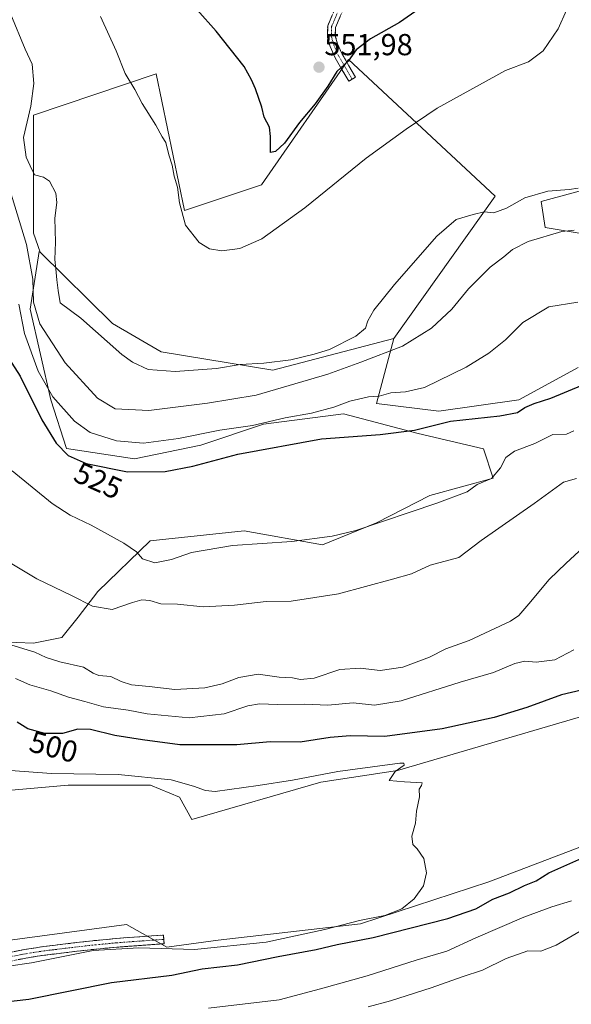
# Model space of a CAD drawing. Units: metres. Extents: x 549599 to 553047, y 4707790 to 4710129.
# Drawn here: x 552107 to 552289, y 4709462 to 4709787 of the extents above; entities that cross this region are included whole.
import ezdxf
from ezdxf.enums import TextEntityAlignment as Align

# ---------------------------------------------------------------- set-up
doc = ezdxf.new("R2010")
doc.units = ezdxf.units.M
doc.header["$MEASUREMENT"] = 0
doc.linetypes.add('TRAZO_Y_PUNTO', pattern=[1, 0.5, -0.25, 0, -0.25])
doc.linetypes.add('TRAZOSX2', pattern=[1.5, 1, -0.5])
for name, color, linetype, lineweight in [('Camino', 19, 'TRAZOSX2', 0), ('Camino Cxs', 19, 'Continuous', 0), ('Camino eje', 19, 'TRAZO_Y_PUNTO', 0), ('Carátula', 7, 'Continuous', 5), ('Cultivos herbáceos CxS', 92, 'Continuous', 0), ('Cultivos leñosos CxS', 92, 'Continuous', 0), ('Curva de nivel maestra', 36, 'Continuous', 30), ('Curva de nivel normal', 36, 'Continuous', 0), ('Matorral CxS', 135, 'Continuous', 0), ('Punto de cota en terreno', 7, 'Continuous', 0), ('Rótulo de curva de nivel directora', 19, 'Continuous', 0), ('Rótulo de punto de cota en terreno', 19, 'Continuous', 0)]:
    doc.layers.add(name, color=color, linetype=linetype, lineweight=lineweight)
doc.styles.add('Arial', font='txt', dxfattribs={"height": 0.2})

# ---------------------------------------------------------------- blocks, each defined once
blk = doc.blocks.new('*U154')
at = {"layer": 'Matorral CxS', "color": 135, "linetype": 'Continuous', "lineweight": 0}
blk.add_polyline3d([(552101.6123, 4709482.9997, 493.581), (552142.4629, 4709488.4483, 493.9112), (552155.8179, 4709481.0259, 495.9282), (552172.6923, 4709483.3341, 495.5529), (552219.6371, 4709488.7171, 498.1567), (552262.0347, 4709502.5573, 498.4565), (552311.4285, 4709521.3605, 499.1275), (552356.4003, 4709531.7259, 499.4184), (552368.6809, 4709532.1983, 499.9107), (552392.4859, 4709533.1135, 500.8269), (552425.2385, 4709517.0903, 505.2828), (552424.5485, 4709505.5925, 510.5787), (552418.6807, 4709501.5303, 512.4021), (552418.6805, 4709490.2463, 513.7104), (552429.5133, 4709486.1839, 513.7425), (552440.3459, 4709475.3509, 515.7207), (552449.3731, 4709465.8721, 518.0103), (552454.3381, 4709462.2611, 519.1023), (552466.0737, 4709457.2959, 520.8574)], dxfattribs=at)
blk = doc.blocks.new('*U173')
at = {"layer": 'Cultivos herbáceos CxS', "color": 92, "linetype": 'Continuous', "lineweight": 0}
blk.add_polyline3d([(552190.7811, 4709671.4437, 536.8067), (552153.8601, 4709677.4255, 541.7636), (552137.9035, 4709686.8237, 542.0329), (552113.9897, 4709710.2885, 538.5855), (552111.8401, 4709716.5939, 538.2918), (552111.8401, 4709755.6005, 540.9427), (552152.2567, 4709769.2293, 546.8644), (552161.6559, 4709724.1131, 545.4992), (552187.0337, 4709732.5725, 546.0622), (552215.7013, 4709773.9289, 549.2532), (552264.1073, 4709728.8127, 540.1218), (552230.6833, 4709681.8423, 535.2585), (552190.7811, 4709671.4437, 536.8067)], close=True, dxfattribs=at)
blk = doc.blocks.new('*U217')
at = {"layer": 'Curva de nivel normal', "color": 36, "linetype": 'Continuous', "lineweight": 0}
blk.add_polyline3d([(552102.4, 4709608.78, 515), (552112.9, 4709602.53, 515), (552124.32, 4709597.08, 515), (552131.3, 4709593.54, 515), (552137.77, 4709592.43, 515), (552144.4, 4709594.69, 515), (552147.57, 4709595.56, 515), (552150.14, 4709595.37, 515), (552153.8, 4709594.34, 515), (552159.34, 4709594.13, 515), (552167.8, 4709593.31, 515), (552178.15, 4709593.87, 515), (552188.51, 4709595.11, 515), (552196.84, 4709595.22, 515), (552212.43, 4709597.62, 515), (552230.26, 4709602.39, 515), (552236.46, 4709604.23, 515), (552242.63, 4709607.02, 515), (552252.1, 4709609.59, 515), (552259.54, 4709615.21, 515), (552276.93, 4709627.45, 515), (552286.63, 4709634.45, 515), (552290.97, 4709635.66, 515)], dxfattribs=at)
blk = doc.blocks.new('*U218')
at = {"layer": 'Curva de nivel normal', "color": 36, "linetype": 'Continuous', "lineweight": 0}
for points in [[(552169.54, 4709460.88, 505), (552192.86, 4709463.66, 505), (552206.52, 4709467.27, 505), (552221.85, 4709471.58, 505), (552238, 4709476.73, 505), (552248.13, 4709479.64, 505), (552257.76, 4709484.04, 505), (552273.54, 4709490.9, 505), (552282.85, 4709494.33, 505), (552289.34, 4709496.32, 505)], [(552290.07, 4709579.07, 505), (552283.81, 4709575.85, 505), (552277.62, 4709574.99, 505), (552273.94, 4709575.35, 505), (552270.57, 4709574.64, 505), (552263.52, 4709571.67, 505), (552252.52, 4709568.49, 505), (552233.06, 4709562.3, 505), (552224.34, 4709560.86, 505), (552217.23, 4709561.64, 505), (552208.92, 4709560.82, 505), (552201.19, 4709561.2, 505), (552192.26, 4709561.11, 505), (552186.3, 4709561.31, 505), (552182.51, 4709560.66, 505), (552174.66, 4709558.04, 505), (552163.16, 4709556.64, 505), (552149.28, 4709557.96, 505), (552143, 4709559.24, 505), (552134.9, 4709560.33, 505), (552128.7, 4709562.1, 505), (552123.39, 4709563.46, 505), (552117.52, 4709565.58, 505), (552110.55, 4709567.61, 505), (552105.9, 4709569.61, 505)]]:
    blk.add_polyline3d(points, dxfattribs=at)
blk = doc.blocks.new('*U221')
at = {"layer": 'Curva de nivel normal', "color": 36, "linetype": 'Continuous', "lineweight": 0}
blk.add_polyline3d([(552291.37, 4709693.83, 530), (552281.84, 4709692.28, 530), (552273.28, 4709687.18, 530), (552267.56, 4709681.44, 530), (552262.05, 4709676.99, 530), (552254.5, 4709672.34, 530), (552240.75, 4709665.68, 530), (552234.54, 4709664.26, 530), (552229.64, 4709663.95, 530), (552225.82, 4709662.83, 530), (552222.37, 4709662.62, 530), (552216.15, 4709661.18, 530), (552210.86, 4709659.16, 530), (552203.53, 4709657.2, 530), (552194.86, 4709655.72, 530), (552184, 4709653.16, 530), (552173.29, 4709651.58, 530), (552159.58, 4709648.9, 530), (552148.09, 4709647.32, 530), (552139.16, 4709648.12, 530), (552130.54, 4709650.85, 530), (552125.36, 4709654.55, 530), (552118.14, 4709662.62, 530), (552113.34, 4709671.05, 530), (552108.77, 4709683.52, 530), (552106.92, 4709693.22, 530)], dxfattribs=at)
blk = doc.blocks.new('*U225')
at = {"layer": 'Curva de nivel normal', "color": 36, "linetype": 'Continuous', "lineweight": 0}
blk.add_polyline3d([(552291.52, 4709731.46, 540), (552288.52, 4709731.06, 540), (552281.52, 4709730.52, 540), (552273.85, 4709728.32, 540), (552267.85, 4709724.88, 540), (552263.66, 4709723.36, 540), (552260.43, 4709723.68, 540), (552256.84, 4709722.73, 540), (552251.23, 4709721.08, 540), (552244.87, 4709715.57, 540), (552230.87, 4709699.72, 540), (552224.08, 4709691.2, 540), (552222.06, 4709687.67, 540), (552221.29, 4709685.29, 540), (552218.13, 4709682.57, 540), (552209.5, 4709678.2, 540), (552204.34, 4709676.64, 540), (552196.7, 4709674.79, 540), (552187.75, 4709673.72, 540), (552179.97, 4709673.32, 540), (552172.18, 4709671.97, 540), (552158.58, 4709670.97, 540), (552149.57, 4709671.62, 540), (552144.43, 4709673.99, 540), (552140.96, 4709676.62, 540), (552127.39, 4709688.54, 540), (552120.64, 4709693.59, 540), (552119.94, 4709697.64, 540), (552119.5, 4709701.24, 540), (552119.2, 4709704.88, 540), (552118.82, 4709707.88, 540), (552119.08, 4709713.62, 540), (552118.88, 4709721.54, 540), (552119.54, 4709726.74, 540), (552119.13, 4709729.8, 540), (552117.08, 4709733.79, 540), (552115.08, 4709735.13, 540), (552112.08, 4709735.91, 540), (552110.74, 4709738.85, 540), (552109.41, 4709741.69, 540), (552108.49, 4709748.23, 540), (552110.95, 4709758.5, 540), (552111.92, 4709766, 540), (552111.32, 4709772.36, 540), (552109.06, 4709777.28, 540), (552104.3, 4709788.73, 540)], dxfattribs=at)
blk = doc.blocks.new('*U229')
at = {"layer": 'Curva de nivel normal', "color": 36, "linetype": 'Continuous', "lineweight": 0}
for points in [[(552103.26, 4709581.13, 510), (552112.26, 4709578.3, 510), (552115.94, 4709576.54, 510), (552120.5, 4709575.18, 510), (552128.34, 4709573.4, 510), (552131.45, 4709571.44, 510), (552133.39, 4709570.68, 510), (552137.28, 4709570.3, 510), (552140.67, 4709568.66, 510), (552144.07, 4709567.56, 510), (552149.92, 4709567.01, 510), (552158.38, 4709565.99, 510), (552168.29, 4709566.54, 510), (552174.06, 4709567.84, 510), (552179.58, 4709570.02, 510), (552185.86, 4709571.09, 510), (552192.86, 4709570.06, 510), (552197.2, 4709569.85, 510), (552199.83, 4709569.35, 510), (552204.38, 4709569.8, 510), (552212.82, 4709572.62, 510), (552219.62, 4709573.06, 510), (552226.18, 4709572.26, 510), (552233.68, 4709573.35, 510), (552242.45, 4709576.65, 510), (552247.85, 4709579.44, 510), (552255.58, 4709582.23, 510), (552269.21, 4709588.56, 510), (552271.92, 4709590.42, 510), (552275.25, 4709594.25, 510), (552281.94, 4709602.28, 510), (552287.49, 4709607.7, 510), (552293.1, 4709612.87, 510)], [(552297.44, 4709489.36, 510), (552284.18, 4709481.62, 510), (552279.19, 4709479.65, 510), (552274.9, 4709479.75, 510), (552267.73, 4709477.26, 510), (552259.97, 4709473.45, 510), (552253.22, 4709471.24, 510), (552242.97, 4709467.6, 510), (552229.62, 4709463.33, 510), (552222.19, 4709461.34, 510)]]:
    blk.add_polyline3d(points, dxfattribs=at)
blk = doc.blocks.new('*U230')
at = {"layer": 'Curva de nivel normal', "color": 36, "linetype": 'Continuous', "lineweight": 0}
blk.add_polyline3d([(552133.92, 4709788.16, 545), (552139.11, 4709776.81, 545), (552141.98, 4709769.34, 545), (552145.27, 4709763.98, 545), (552147.63, 4709759.44, 545), (552152.13, 4709752.23, 545), (552154.26, 4709748.4, 545), (552155.47, 4709746.49, 545), (552156.42, 4709742.43, 545), (552157.51, 4709739.04, 545), (552158.2, 4709735.37, 545), (552159.3, 4709731.75, 545), (552159.93, 4709726.65, 545), (552161.93, 4709719.28, 545), (552166.45, 4709713.5, 545), (552169.84, 4709711.43, 545), (552173.97, 4709710.78, 545), (552179.92, 4709711.5, 545), (552187.16, 4709714.76, 545), (552201.33, 4709725, 545), (552221.54, 4709741.4, 545), (552234.76, 4709750.9, 545), (552244.96, 4709757.9, 545), (552267.54, 4709770.34, 545), (552275.13, 4709773.17, 545), (552279.96, 4709776.8, 545), (552284.85, 4709784, 545), (552287.6, 4709790.15, 545)], dxfattribs=at)
blk = doc.blocks.new('*U231')
at = {"layer": 'Curva de nivel normal', "color": 36, "linetype": 'Continuous', "lineweight": 0}
blk.add_polyline3d([(552290.12, 4709717.65, 535), (552286.1, 4709717.18, 535), (552274.98, 4709713.81, 535), (552269.85, 4709711.24, 535), (552266.93, 4709708.77, 535), (552262.5, 4709705.37, 535), (552255.28, 4709698.19, 535), (552249.86, 4709691.52, 535), (552243.08, 4709685.24, 535), (552233.52, 4709679.28, 535), (552219.78, 4709674.07, 535), (552208.86, 4709670.04, 535), (552185.2, 4709663.13, 535), (552169.2, 4709660.46, 535), (552149.86, 4709658.12, 535), (552138.7, 4709658.62, 535), (552132.88, 4709662.2, 535), (552122.2, 4709673.78, 535), (552113.88, 4709686.64, 535), (552111.82, 4709693.81, 535), (552111.58, 4709701.42, 535), (552109.47, 4709712.88, 535), (552103.32, 4709733.06, 535)], dxfattribs=at)
blk = doc.blocks.new('*U238')
at = {"layer": 'Curva de nivel normal', "color": 36, "linetype": 'Continuous', "lineweight": 0}
blk.add_polyline3d([(552095.86, 4709473.62, 495), (552111.14, 4709475.85, 495), (552131.52, 4709479.84, 495), (552146.53, 4709480.82, 495), (552164.86, 4709480.19, 495), (552188.53, 4709482.65, 495), (552207.86, 4709486.8, 495), (552219.32, 4709489.78, 495), (552227.72, 4709491.42, 495), (552233.32, 4709493.6, 495), (552237.4, 4709496.99, 495), (552240.42, 4709501.19, 495), (552241.49, 4709505.47, 495), (552240.52, 4709510.2, 495), (552238.38, 4709513.45, 495), (552236.92, 4709514.91, 495), (552236.56, 4709517.62, 495), (552237.87, 4709521.86, 495), (552238.17, 4709525.91, 495), (552239.11, 4709530.64, 495), (552239.03, 4709533.11, 495), (552239.76, 4709534.32, 495), (552240.04, 4709535.19, 495), (552234.19, 4709535.59, 495), (552229.1, 4709536.01, 495), (552231.08, 4709538.93, 495), (552234.03, 4709541.09, 495), (552233.98, 4709541.76, 495), (552232.69, 4709541.75, 495), (552223.68, 4709540.48, 495), (552212.19, 4709538.94, 495), (552197.2, 4709536.14, 495), (552185.87, 4709534.35, 495), (552171.76, 4709532.4, 495), (552168.58, 4709532.65, 495), (552164.61, 4709534.14, 495), (552157.26, 4709536.18, 495), (552139.7, 4709538.01, 495), (552117.74, 4709538.31, 495), (552104.2, 4709539.34, 495)], dxfattribs=at)
blk = doc.blocks.new('*U246')
at = {"layer": 'Curva de nivel maestra', "color": 36, "linetype": 'Continuous', "lineweight": 30}
blk.add_polyline3d([(552239, 4709790.6, 550), (552232.52, 4709786.14, 550), (552222.94, 4709780.74, 550), (552218.28, 4709777.06, 550), (552215.62, 4709773.41, 550), (552211.89, 4709769.94, 550), (552208.88, 4709765.08, 550), (552204.74, 4709759.3, 550), (552199.52, 4709753.13, 550), (552194.57, 4709746.31, 550), (552191.58, 4709743.53, 550), (552190, 4709743.22, 550), (552189.98, 4709748.47, 550), (552189.68, 4709751.56, 550), (552187.92, 4709754.87, 550), (552187.07, 4709758.23, 550), (552185.08, 4709764.24, 550), (552183.72, 4709767.24, 550), (552181.26, 4709771.56, 550), (552172.01, 4709783.28, 550), (552165.83, 4709790.33, 550)], dxfattribs=at)
blk = doc.blocks.new('*U248')
at = {"layer": 'Curva de nivel maestra', "color": 36, "linetype": 'Continuous', "lineweight": 30}
for points in [[(552093.6, 4709461.92, 500), (552110.28, 4709463.88, 500), (552137.56, 4709469.37, 500), (552157.48, 4709471.76, 500), (552167.45, 4709473.86, 500), (552179.08, 4709475.15, 500), (552192.52, 4709477.93, 500), (552205.04, 4709480.24, 500), (552212.03, 4709481.85, 500), (552223.85, 4709484.19, 500), (552248.48, 4709490.49, 500), (552257.69, 4709493.66, 500), (552263.38, 4709496.78, 500), (552268.88, 4709498.94, 500), (552273.73, 4709501.33, 500), (552277.6, 4709502.84, 500), (552281.85, 4709505.52, 500), (552296.65, 4709512.07, 500)], [(552292.61, 4709565.84, 500), (552285.95, 4709564.21, 500), (552274.5, 4709560.06, 500), (552263.79, 4709556.78, 500), (552246.67, 4709553.04, 500), (552227.72, 4709550.46, 500), (552216.3, 4709550.7, 500), (552209.69, 4709550.22, 500), (552199.75, 4709548.64, 500), (552189.86, 4709548.7, 500), (552178.92, 4709547.8, 500), (552160.08, 4709547.72, 500), (552147.78, 4709549.42, 500), (552138.64, 4709550.8, 500), (552130.63, 4709552.87, 500), (552126.47, 4709552.92, 500), (552121.35, 4709551.51, 500), (552115.48, 4709551.54, 500), (552109.87, 4709553.03, 500), (552106.44, 4709555.25, 500)]]:
    blk.add_polyline3d(points, dxfattribs=at)
blk = doc.blocks.new('*U250')
at = {"layer": 'Curva de nivel maestra', "color": 36, "linetype": 'Continuous', "lineweight": 30}
blk.add_polyline3d([(552100.86, 4709679.56, 525), (552107.35, 4709669.39, 525), (552114.57, 4709654.96, 525), (552119.22, 4709647.27, 525), (552123.24, 4709643.29, 525), (552129.21, 4709640.6, 525), (552142.83, 4709637.88, 525), (552155.22, 4709637.94, 525), (552164.35, 4709639.74, 525), (552179.2, 4709643.66, 525), (552206.85, 4709648.7, 525), (552226.17, 4709650.19, 525), (552237.44, 4709651.6, 525), (552249.37, 4709654.59, 525), (552265.65, 4709656.33, 525), (552271.42, 4709657.4, 525), (552273.87, 4709659.12, 525), (552277.01, 4709660.43, 525), (552282.48, 4709662.12, 525), (552292.79, 4709666.44, 525)], dxfattribs=at)
blk = doc.blocks.new('5PATER')
at = {"layer": 'Carátula', "linetype": 'Continuous', "lineweight": 5}
h = blk.add_hatch(color=250, dxfattribs=at)
edge = h.paths.add_edge_path()
edge.add_ellipse((0, 0.01), major_axis=(-1.33, -1.34), ratio=0.999422, start_angle=0, end_angle=360)

msp = doc.modelspace()

# ---------------------------------------------------------------- linework, layer by layer
at = {"layer": 'Camino', "color": 19, "linetype": 'TRAZOSX2', "lineweight": 0}
for points in [[(552215.8, 4709766.77), (552211.32, 4709774.45), (552209.66, 4709778.2), (552208.74, 4709781.44), (552208.86, 4709785.06), (552215.09, 4709799.79), (552220.27, 4709811.74), (552223.9, 4709820.75), (552224.83, 4709831.83), (552224.94, 4709839.76), (552226.55, 4709846.63), (552227.6, 4709852.87), (552229.49, 4709861.45), (552229.59, 4709867.33), (552229.48, 4709879.69), (552229.27, 4709888.16), (552229.27, 4709892.43), (552229.38, 4709896.55), (552229.92, 4709899.92), (552231.21, 4709899.71)], [(552231.21, 4709899.71), (552232.49, 4709899.51), (552231.98, 4709896.31), (552231.87, 4709892.39), (552231.87, 4709888.19), (552232.08, 4709879.73), (552232.19, 4709867.32), (552232.08, 4709861.14), (552230.16, 4709852.37), (552229.1, 4709846.12), (552227.53, 4709839.44), (552227.43, 4709831.7), (552226.45, 4709820.14), (552222.67, 4709810.74), (552217.48, 4709798.77), (552211.44, 4709784.49), (552211.35, 4709781.76), (552212.11, 4709779.08), (552213.64, 4709775.63), (552218.04, 4709768.08), (552216.92, 4709767.42)], [(552216.92, 4709767.42), (552215.8, 4709766.77)], [(552098.07, 4709478.13), (552108.74, 4709480.19), (552115.08, 4709481.19), (552121.46, 4709481.95), (552130.24, 4709483), (552139.04, 4709483.84), (552146.84, 4709484.42), (552154.65, 4709484.99), (552154.76, 4709483.56)], [(552154.76, 4709483.56), (552154.86, 4709482.13), (552139.29, 4709480.99), (552130.55, 4709480.15), (552121.8, 4709479.11), (552115.47, 4709478.35), (552109.24, 4709477.37), (552103.95, 4709476.35)]]:
    msp.add_lwpolyline(points, dxfattribs=at)
at = {"layer": 'Camino Cxs', "color": 19, "linetype": 'Continuous', "lineweight": 0}
for points in [[(552212.95, 4709788.06, 551.8), (552211.44, 4709784.49, 551.77), (552211.35, 4709781.76, 551.63), (552212.11, 4709779.08, 551.29), (552213.64, 4709775.63, 550.47), (552215.84, 4709771.85, 549.61), (552218.04, 4709768.08, 548.66), (552216.92, 4709767.42, 548.69), (552216.92, 4709767.42, 548.69), (552215.8, 4709766.77, 548.68), (552213.56, 4709770.61, 549.58), (552211.32, 4709774.45, 550.62), (552209.66, 4709778.2, 551.4), (552208.74, 4709781.44, 551.5), (552208.86, 4709785.06, 551.55), (552210.41, 4709788.74, 551.69)], [(552105.18, 4709479.5, 493.35), (552108.74, 4709480.19, 492.94), (552111.91, 4709480.69, 492.65), (552115.08, 4709481.19, 492.57), (552118.27, 4709481.57, 492.85), (552121.46, 4709481.95, 493.34), (552125.85, 4709482.48, 493.3), (552130.24, 4709483, 494.25), (552134.64, 4709483.42, 494.72), (552139.04, 4709483.84, 494.6), (552142.94, 4709484.13, 494.5), (552146.84, 4709484.42, 494.46), (552150.75, 4709484.71, 494.47), (552154.65, 4709484.99, 494.36), (552154.86, 4709482.13, 494.78), (552150.97, 4709481.85, 495), (552147.08, 4709481.56, 495.16), (552143.18, 4709481.28, 495.21), (552139.29, 4709480.99, 495.22), (552134.92, 4709480.57, 495.2), (552130.55, 4709480.15, 495), (552126.18, 4709479.63, 494.55), (552121.8, 4709479.11, 494.84), (552118.64, 4709478.73, 494.4), (552115.47, 4709478.35, 494.06), (552112.36, 4709477.86, 494.13), (552109.24, 4709477.37, 494.21), (552106.6, 4709476.86, 494.29)]]:
    msp.add_polyline3d(points, dxfattribs=at)
at = {"layer": 'Camino eje', "color": 19, "linetype": 'TRAZO_Y_PUNTO', "lineweight": 0}
for points in [[(552231.21, 4709899.71), (552230.68, 4709896.43), (552230.57, 4709892.41), (552230.57, 4709888.18), (552230.78, 4709879.71), (552230.89, 4709867.33), (552230.78, 4709861.3), (552228.88, 4709852.62), (552227.82, 4709846.37), (552226.23, 4709839.6), (552226.13, 4709831.77), (552225.18, 4709820.44), (552221.47, 4709811.24), (552216.29, 4709799.28), (552210.15, 4709784.78), (552210.04, 4709781.6), (552210.89, 4709778.64), (552212.48, 4709775.04), (552216.92, 4709767.42)], [(552154.76, 4709483.56), (552143.07, 4709482.71), (552139.17, 4709482.42), (552134.8, 4709482), (552130.4, 4709481.58), (552126.01, 4709481.05), (552121.63, 4709480.53), (552118.47, 4709480.15), (552115.28, 4709479.77), (552108.99, 4709478.78), (552101.01, 4709477.24)]]:
    msp.add_lwpolyline(points, dxfattribs=at)
at = {"layer": 'Cultivos herbáceos CxS', "color": 92, "linetype": 'Continuous', "lineweight": 0}
for points in [[(552230.68, 4709681.84, 535.26), (552264.11, 4709728.81, 540.12), (552215.7, 4709773.93, 549.25), (552187.03, 4709732.57, 546.06), (552161.66, 4709724.11, 545.5), (552152.26, 4709769.23, 546.86), (552111.84, 4709755.6, 540.94), (552111.84, 4709716.59, 538.29), (552113.99, 4709710.29, 538.59)], [(552113.99, 4709710.29, 538.59), (552137.9, 4709686.82, 542.03), (552153.86, 4709677.43, 541.76), (552190.78, 4709671.44, 536.81), (552230.68, 4709681.84, 535.26)]]:
    msp.add_polyline3d(points, dxfattribs=at)
at = {"layer": 'Cultivos leñosos CxS', "color": 92, "linetype": 'Continuous', "lineweight": 0}
for points in [[(552291.52, 4709672.25, 526.39), (552271.91, 4709661.63, 524.8), (552245.49, 4709657.83, 525.12), (552224.98, 4709660.4, 528.77), (552230.68, 4709681.84, 535.26), (552264.11, 4709728.81, 540.12), (552215.7, 4709773.93, 549.25), (552187.03, 4709732.57, 546.06), (552161.66, 4709724.11, 545.5), (552152.26, 4709769.23, 546.86), (552111.84, 4709755.6, 540.94), (552111.84, 4709716.59, 538.29), (552113.99, 4709710.29, 538.59), (552113.7, 4709710.57, 538.48), (552110.66, 4709691.51, 535.39), (552117.56, 4709661.63, 529.75), (552122.72, 4709645.5, 525.52), (552145.14, 4709642.09, 526.61), (552166.98, 4709646.68, 526.84), (552187.67, 4709653.58, 528.25), (552214.1, 4709657.03, 527.51), (552238.65, 4709650.48, 523.26), (552260.26, 4709645.49, 520.72), (552263.45, 4709635.75, 518.24), (552242.59, 4709630.09, 520.14), (552224.94, 4709620.98, 519.09), (552207.1, 4709613.72, 518.57), (552181.33, 4709618.35, 520.57), (552150.23, 4709615.12, 520.6), (552132.97, 4709598.31, 515.84), (552126.54, 4709589.94, 513.34), (552121.09, 4709583.15, 511.41), (552111.82, 4709581.36, 510.22), (552094.88, 4709581.92, 508.73)], [(552230.68, 4709681.84, 535.26), (552264.11, 4709728.81, 540.12), (552215.7, 4709773.93, 549.25), (552187.03, 4709732.57, 546.06), (552161.66, 4709724.11, 545.5), (552152.26, 4709769.23, 546.86), (552111.84, 4709755.6, 540.94), (552111.84, 4709716.59, 538.29), (552113.99, 4709710.29, 538.59)], [(552299.51, 4709732.55, 537.56), (552279.32, 4709727.08, 538), (552280.55, 4709718.44, 534.86), (552310.19, 4709713.5, 533.55)], [(552310.19, 4709713.5, 533.55), (552280.55, 4709718.44, 534.86), (552279.32, 4709727.08, 538), (552299.51, 4709732.55, 537.56)], [(552113.99, 4709710.29, 538.59), (552113.7, 4709710.57, 538.48), (552110.66, 4709691.51, 535.39), (552117.56, 4709661.63, 529.75), (552122.72, 4709645.5, 525.52), (552145.14, 4709642.09, 526.61), (552166.98, 4709646.68, 526.84), (552187.67, 4709653.58, 528.25), (552214.1, 4709657.03, 527.51), (552238.65, 4709650.48, 523.26), (552260.26, 4709645.49, 520.72), (552263.45, 4709635.75, 518.24), (552242.59, 4709630.09, 520.14), (552224.94, 4709620.98, 519.09), (552207.1, 4709613.72, 518.57), (552181.33, 4709618.35, 520.57), (552150.23, 4709615.12, 520.6), (552132.97, 4709598.31, 515.84), (552126.54, 4709589.94, 513.34), (552121.09, 4709583.15, 511.41), (552111.82, 4709581.36, 510.22), (552094.88, 4709581.92, 508.73)], [(552230.68, 4709681.84, 535.26), (552224.98, 4709660.4, 528.77), (552245.49, 4709657.83, 525.12), (552271.91, 4709661.63, 524.8), (552291.52, 4709672.25, 526.39)], [(552021.31, 4709599.2, 497.63), (552027.06, 4709598.53, 498.14), (552031.68, 4709600.45, 499.12), (552035.52, 4709600.45, 500.2), (552041.63, 4709591.28, 500.26), (552049.35, 4709564.32, 498.61), (552034.75, 4709558.18, 494.74), (552058.94, 4709522.08, 490.41), (552071.72, 4709528.28, 491.32), (552089.32, 4709531.43, 491.66), (552123.22, 4709534.44, 492.81), (552150.41, 4709534.44, 493.19), (552159.99, 4709530.52, 493.29), (552164.08, 4709523.07, 493.03), (552206.54, 4709535.41, 494.31), (552231.92, 4709539.25, 495.06), (552324.5, 4709566.48, 496.88), (552328.15, 4709566.35, 496.95), (552360.35, 4709565.24, 497.6), (552388.78, 4709566.48, 499.11), (552389.66, 4709566.65, 499.14)], [(552089.32, 4709531.43, 491.66), (552123.22, 4709534.44, 492.81), (552150.41, 4709534.44, 493.19), (552159.99, 4709530.52, 493.29), (552164.08, 4709523.07, 493.03), (552206.54, 4709535.41, 494.31), (552231.92, 4709539.25, 495.06), (552324.5, 4709566.48, 496.88), (552328.15, 4709566.35, 496.95), (552360.35, 4709565.24, 497.6), (552388.78, 4709566.48, 499.11), (552389.66, 4709566.65, 499.14), (552392.49, 4709533.11, 500.83), (552368.68, 4709532.2, 499.91), (552356.4, 4709531.73, 499.42), (552311.43, 4709521.36, 499.13), (552262.03, 4709502.56, 498.46), (552219.64, 4709488.72, 498.16), (552172.69, 4709483.33, 495.55), (552155.82, 4709481.03, 495.93), (552142.46, 4709488.45, 493.91), (552101.61, 4709483, 493.58)], [(552392.49, 4709533.11, 500.83), (552368.68, 4709532.2, 499.91), (552356.4, 4709531.73, 499.42), (552311.43, 4709521.36, 499.13), (552262.03, 4709502.56, 498.46), (552219.64, 4709488.72, 498.16), (552172.69, 4709483.33, 495.55), (552155.82, 4709481.03, 495.93), (552142.46, 4709488.45, 493.91), (552101.61, 4709483, 493.58)]]:
    msp.add_polyline3d(points, dxfattribs=at)
at = {"layer": 'Curva de nivel normal', "color": 36, "linetype": 'Continuous', "lineweight": 0}
msp.add_polyline3d([(552104.77, 4709638.15, 520), (552117.97, 4709627.41, 520), (552123.93, 4709623.53, 520), (552130.83, 4709620.27, 520), (552141.61, 4709614.33, 520), (552145.73, 4709611.45, 520), (552147.74, 4709609.14, 520), (552151.82, 4709607.86, 520), (552157.35, 4709608.95, 520), (552163.91, 4709611.28, 520), (552177.44, 4709613.58, 520), (552196.97, 4709614.91, 520), (552210.29, 4709616.59, 520), (552218.19, 4709618.5, 520), (552244.85, 4709627.54, 520), (552254.85, 4709631.2, 520), (552258.19, 4709633.62, 520), (552262.94, 4709635.69, 520), (552265.89, 4709639.21, 520), (552267.61, 4709642.63, 520), (552270.52, 4709644.66, 520), (552277.15, 4709647.16, 520), (552283.12, 4709650.12, 520), (552287.61, 4709650.23, 520), (552290.06, 4709651.34, 520)], dxfattribs=at)
at = {"layer": 'Matorral CxS', "color": 135, "linetype": 'Continuous', "lineweight": 0}
for points in [[(552310.19, 4709713.5, 533.55), (552280.55, 4709718.44, 534.86), (552279.32, 4709727.08, 538), (552299.51, 4709732.55, 537.56)], [(552310.19, 4709713.5, 533.55), (552280.55, 4709718.44, 534.86), (552279.32, 4709727.08, 538), (552299.51, 4709732.55, 537.56)], [(552094.88, 4709581.92, 508.73), (552111.82, 4709581.36, 510.22), (552121.09, 4709583.15, 511.41), (552126.54, 4709589.94, 513.34), (552132.97, 4709598.31, 515.84), (552150.23, 4709615.12, 520.6), (552181.33, 4709618.35, 520.57), (552207.1, 4709613.72, 518.57), (552224.94, 4709620.98, 519.09), (552242.59, 4709630.09, 520.14), (552263.45, 4709635.75, 518.24), (552260.26, 4709645.49, 520.72), (552238.65, 4709650.48, 523.26), (552214.1, 4709657.03, 527.51), (552187.67, 4709653.58, 528.25), (552166.98, 4709646.68, 526.84), (552145.14, 4709642.09, 526.61), (552122.72, 4709645.5, 525.52), (552117.56, 4709661.63, 529.75), (552110.66, 4709691.51, 535.39), (552113.7, 4709710.57, 538.48), (552113.99, 4709710.29, 538.59), (552137.9, 4709686.82, 542.03), (552153.86, 4709677.43, 541.76), (552190.78, 4709671.44, 536.81), (552230.68, 4709681.84, 535.26), (552224.98, 4709660.4, 528.77), (552245.49, 4709657.83, 525.12), (552271.91, 4709661.63, 524.8), (552291.52, 4709672.25, 526.39)], [(552113.99, 4709710.29, 538.59), (552113.7, 4709710.57, 538.48), (552110.66, 4709691.51, 535.39), (552117.56, 4709661.63, 529.75), (552122.72, 4709645.5, 525.52), (552145.14, 4709642.09, 526.61), (552166.98, 4709646.68, 526.84), (552187.67, 4709653.58, 528.25), (552214.1, 4709657.03, 527.51), (552238.65, 4709650.48, 523.26), (552260.26, 4709645.49, 520.72), (552263.45, 4709635.75, 518.24), (552242.59, 4709630.09, 520.14), (552224.94, 4709620.98, 519.09), (552207.1, 4709613.72, 518.57), (552181.33, 4709618.35, 520.57), (552150.23, 4709615.12, 520.6), (552132.97, 4709598.31, 515.84), (552126.54, 4709589.94, 513.34), (552121.09, 4709583.15, 511.41), (552111.82, 4709581.36, 510.22), (552094.88, 4709581.92, 508.73)], [(552113.99, 4709710.29, 538.59), (552137.9, 4709686.82, 542.03), (552153.86, 4709677.43, 541.76), (552190.78, 4709671.44, 536.81), (552230.68, 4709681.84, 535.26)], [(552230.68, 4709681.84, 535.26), (552224.98, 4709660.4, 528.77), (552245.49, 4709657.83, 525.12), (552271.91, 4709661.63, 524.8), (552291.52, 4709672.25, 526.39)], [(552021.31, 4709599.2, 497.63), (552027.06, 4709598.53, 498.14), (552031.68, 4709600.45, 499.12), (552035.52, 4709600.45, 500.2), (552041.63, 4709591.28, 500.26), (552049.35, 4709564.32, 498.61), (552034.75, 4709558.18, 494.74), (552058.94, 4709522.08, 490.41), (552071.72, 4709528.28, 491.32), (552089.32, 4709531.43, 491.66), (552123.22, 4709534.44, 492.81), (552150.41, 4709534.44, 493.19), (552159.99, 4709530.52, 493.29), (552164.08, 4709523.07, 493.03), (552206.54, 4709535.41, 494.31), (552231.92, 4709539.25, 495.06), (552324.5, 4709566.48, 496.88), (552328.15, 4709566.35, 496.95), (552360.35, 4709565.24, 497.6), (552388.78, 4709566.48, 499.11), (552389.66, 4709566.65, 499.14)], [(552324.5, 4709566.48, 496.88), (552231.92, 4709539.25, 495.06), (552206.54, 4709535.41, 494.31), (552164.08, 4709523.07, 493.03), (552159.99, 4709530.52, 493.29), (552150.41, 4709534.44, 493.19), (552123.22, 4709534.44, 492.81), (552089.32, 4709531.43, 491.66)], [(552392.49, 4709533.11, 500.83), (552368.68, 4709532.2, 499.91), (552356.4, 4709531.73, 499.42), (552311.43, 4709521.36, 499.13), (552262.03, 4709502.56, 498.46), (552219.64, 4709488.72, 498.16), (552172.69, 4709483.33, 495.55), (552155.82, 4709481.03, 495.93), (552142.46, 4709488.45, 493.91), (552101.61, 4709483, 493.58)]]:
    msp.add_polyline3d(points, dxfattribs=at)

# ---------------------------------------------------------------- block references
at = {"layer": 'Cultivos herbáceos CxS', "color": 92, "linetype": 'Continuous', "lineweight": 0}
msp.add_blockref('*U173', (0, 0), dxfattribs=at)
at = {"layer": 'Curva de nivel maestra', "color": 36, "linetype": 'Continuous', "lineweight": 30}
for name in ['*U246', '*U248', '*U250']:
    msp.add_blockref(name, (0, 0), dxfattribs=at)
at = {"layer": 'Curva de nivel normal', "color": 36, "linetype": 'Continuous', "lineweight": 0}
for name in ['*U225', '*U230', '*U217', '*U229', '*U221', '*U238', '*U218', '*U231']:
    msp.add_blockref(name, (0, 0), dxfattribs=at)
at = {"layer": 'Matorral CxS', "color": 135, "linetype": 'Continuous', "lineweight": 0}
msp.add_blockref('*U154', (0, 0), dxfattribs=at)
at = {"layer": 'Punto de cota en terreno', "linetype": 'Continuous', "lineweight": 0}
msp.add_blockref('5PATER', (552205.99, 4709771.38, 551.98), dxfattribs=at)

# ---------------------------------------------------------------- texts
at = {"layer": 'Rótulo de curva de nivel directora', "color": 19, "linetype": 'Continuous', "lineweight": 0, "style": 'Arial'}
for s, rotation, p in [('525', -24.2557, (552133.15, 4709634.96)), ('500', -14.8741, (552118.46, 4709547.09))]:
    msp.add_text(s, height=7, rotation=rotation, dxfattribs=at).set_placement(p, align=Align.MIDDLE_CENTER)
at = {"layer": 'Rótulo de punto de cota en terreno', "color": 19, "linetype": 'Continuous', "lineweight": 0, "style": 'Arial'}
msp.add_text('551,98', height=7, dxfattribs=at).set_placement((552207.75, 4709773.14), align=Align.BOTTOM_LEFT)

doc.saveas('drawing.dxf')
